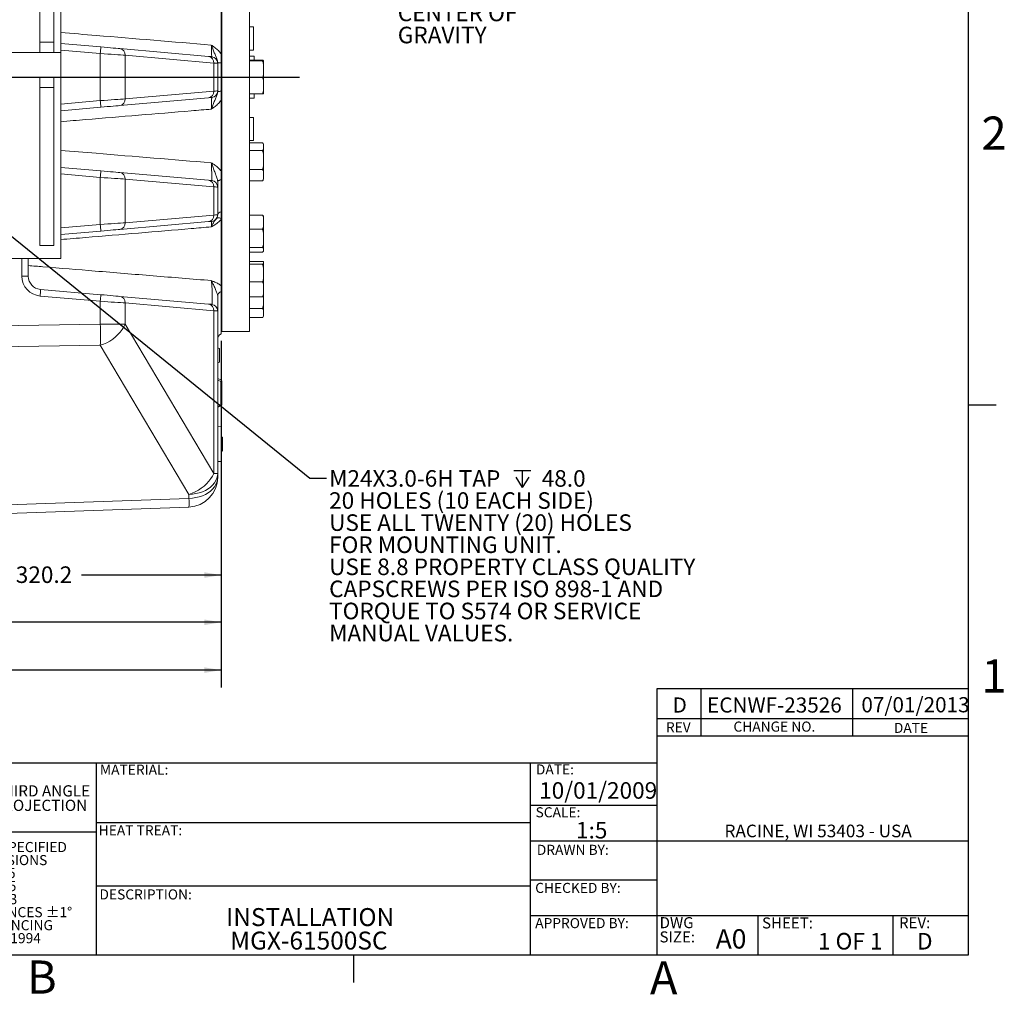
# Model space of a CAD drawing. Units: millimetres. Extents: x 11 to 1180, y 5 to 832.
# Drawn here: x 1001 to 1179, y 5 to 181 of the extents above; entities that cross this region are included whole.
import ezdxf

# ---------------------------------------------------------------- set-up
doc = ezdxf.new("R2010")
doc.units = ezdxf.units.MM
doc.layers.add('SLD-0', color=7, linetype='Continuous')
doc.styles.add('SLDTEXTSTYLE1', font='TXT', dxfattribs={"width": 0.605})
doc.styles.add('SLDTEXTSTYLE2', font='TXT', dxfattribs={"width": 0.57})
doc.dimstyles.new('SLDDIMSTYLE2', dxfattribs={"dimtxt": 0, "dimasz": 3, "dimexe": 0, "dimexo": 0.0625, "dimgap": 0, "dimtad": 0, "dimtih": 1, "dimtoh": 1, "dimdec": 0, "dimrnd": 1e-09, "dimzin": 0, "dimdsep": 46, "dimtxsty": 'Standard', "dimsah": 1, "dimcen": 0.09, "dimadec": 0, "dimazin": 0, "dimtfac": 3, "dimtdec": 0, "dimtofl": 0, "dimtmove": 0, "dimatfit": 3, "dimfxl": 0, "dimfrac": 2, "dimtolj": 1, "dimtzin": 0, "dimarcsym": 0})
doc.dimstyles.new('SLDDIMSTYLE4', dxfattribs={"dimtxt": 3, "dimasz": 3, "dimexe": 0, "dimexo": 0.0625, "dimgap": 0.75, "dimtad": 0, "dimlfac": 5, "dimrnd": 1e-09, "dimzin": 4, "dimdsep": 46, "dimtxsty": 'SLDTEXTSTYLE1', "dimsah": 1, "dimcen": 0.09, "dimadec": 0, "dimazin": 0, "dimtfac": 1, "dimtdec": 3, "dimtofl": 0, "dimtmove": 0, "dimatfit": 3, "dimfxl": 0, "dimfrac": 2, "dimtolj": 1, "dimtzin": 12, "dimarcsym": 0})
doc.dimstyles.new('SLDDIMSTYLE6', dxfattribs={"dimtxt": 3, "dimasz": 3, "dimexe": 0, "dimexo": 0.0625, "dimgap": 0.75, "dimtad": 0, "dimdec": 1, "dimlfac": 5, "dimrnd": 1e-09, "dimzin": 12, "dimdsep": 46, "dimtxsty": 'SLDTEXTSTYLE1', "dimsah": 1, "dimcen": 0.09, "dimadec": 0, "dimazin": 0, "dimtfac": 1, "dimtdec": 3, "dimtofl": 0, "dimtmove": 0, "dimatfit": 3, "dimfxl": 0, "dimfrac": 2, "dimtolj": 1, "dimtzin": 12, "dimarcsym": 0})

# ---------------------------------------------------------------- blocks, each defined once
blk = doc.blocks.new('SW_NOTE_5')
at = {"layer": 'SLD-0', "color": 0, "char_height": 2, "attachment_point": 1, "style": 'SLDTEXTSTYLE1'}
for s, insert in [('DWG', (0, 2.58)), ('SIZE:', (-0.02, 0))]:
    blk.add_mtext(s, dxfattribs=dict(at, insert=insert))
blk = doc.blocks.new('SW_NOTE_6')
at = {"layer": 'SLD-0', "color": 0, "attachment_point": 1, "style": 'SLDTEXTSTYLE1'}
for s, insert, char_height in [('UNLESS OTHERWISE SPECIFIED', (0, 2.36), 1.8288), ('MACHINED DIMENSIONS', (4.88, 0), 1.8288), ('X.          ', (11.64, -2.36), 1.8288), ('%%p', (20.94, -2.36), 1.829), ('0.75', (22.62, -2.36), 1.829), ('X.X        ', (11.5, -4.71), 1.8288), ('%%p', (21.08, -4.71), 1.829), ('0.25', (22.76, -4.71), 1.829), ('X.XX      ', (11.39, -7.07), 1.829), ('%%p', (21.25, -7.07), 1.829), ('0.13', (22.93, -7.07), 1.829), ('ALL ANGULAR TOLERANCES ±1°', (0.1, -9.43), 1.8288), ('GEOMETRIC TOLERANCING', (2.83, -11.79), 1.8288), ('PER ASME Y14.5M 1994', (5.51, -14.14), 1.8288)]:
    blk.add_mtext(s, dxfattribs=dict(at, insert=insert, char_height=char_height))
blk = doc.blocks.new('SW_NOTE_8')
at = {"layer": 'SLD-0', "color": 0, "char_height": 3.25, "attachment_point": 1, "style": 'SLDTEXTSTYLE1'}
for s, insert in [('INSTALLATION', (0, 4.19)), ('MGX-61500SC', (0.74, -0.06))]:
    blk.add_mtext(s, dxfattribs=dict(at, insert=insert))
blk = doc.blocks.new('SW_NOTE_10')
at = {"layer": 'SLD-0', "color": 0, "char_height": 2.032, "attachment_point": 1, "style": 'SLDTEXTSTYLE1'}
for s, insert in [('THIRD ANGLE', (0, 2.62)), ('PROJECTION', (0, 0))]:
    blk.add_mtext(s, dxfattribs=dict(at, insert=insert))
blk = doc.blocks.new('*D34')
at = {"layer": 'SLD-0'}
for p, q in [((973.59, 210.79), (973.59, 77.59)), ((1037.62, 123.21), (1037.62, 77.59)), ((973.59, 80.76), (998.86, 80.76)), ((1037.62, 80.76), (1012.34, 80.76))]:
    blk.add_line(p, q, dxfattribs=at)
for points in [[(973.59, 80.76), (976.59, 80.26), (976.59, 81.26)], [(1037.62, 80.76), (1034.62, 81.26), (1034.62, 80.26)]]:
    blk.add_solid(points, dxfattribs=at)
at = {"layer": 'SLD-0', "insert": (1000.45, 82.33), "char_height": 3, "attachment_point": 1, "style": 'SLDTEXTSTYLE1'}
blk.add_mtext('320.2', dxfattribs=at)
blk = doc.blocks.new('*D37')
at = {"layer": 'SLD-0'}
for p, q in [((887.3, 126.78), (887.3, 60.37)), ((1037.62, 123.21), (1037.62, 60.37)), ((887.3, 63.55), (954.57, 63.55)), ((1037.62, 63.55), (970.35, 63.55))]:
    blk.add_line(p, q, dxfattribs=at)
for points in [[(887.3, 63.55), (890.3, 63.05), (890.3, 64.05)], [(1037.62, 63.55), (1034.62, 64.05), (1034.62, 63.05)]]:
    blk.add_solid(points, dxfattribs=at)
at = {"layer": 'SLD-0', "insert": (956.16, 65.11), "char_height": 3, "attachment_point": 1, "style": 'SLDTEXTSTYLE1'}
blk.add_mtext('751.60', dxfattribs=at)
blk = doc.blocks.new('*D38')
at = {"layer": 'SLD-0'}
for p, q in [((1037.62, 123.21), (1037.62, 69.04)), ((919.96, 97.17), (919.96, 69.04)), ((919.96, 72.21), (972.05, 72.21)), ((1037.62, 72.21), (985.53, 72.21))]:
    blk.add_line(p, q, dxfattribs=at)
for points in [[(919.96, 72.21), (922.96, 71.71), (922.96, 72.71)], [(1037.62, 72.21), (1034.62, 72.71), (1034.62, 71.71)]]:
    blk.add_solid(points, dxfattribs=at)
at = {"layer": 'SLD-0', "insert": (973.63, 73.78), "char_height": 3, "attachment_point": 1, "style": 'SLDTEXTSTYLE1'}
blk.add_mtext('588.3', dxfattribs=at)
blk = doc.blocks.new('SW_SYMBOL_HOLE_DEPTH')
at = {"layer": 'SLD-0', "color": 0}
for p, q in [((0, 875), (800, 875)), ((100, 555), (400, 75)), ((400, 875), (400, 75)), ((700, 555), (400, 75))]:
    blk.add_line(p, q, dxfattribs=at)
blk = doc.blocks.new('SW_NOTE_14')
at = {"layer": 'SLD-0', "color": 0, "xscale": 0.003867203219315895, "yscale": 0.003867203219315895, "zscale": 0.003867203219315895}
blk.add_blockref('SW_SYMBOL_HOLE_DEPTH', (33.94, -2.01), dxfattribs=at)
at = {"layer": 'SLD-0', "color": 0, "char_height": 3, "attachment_point": 1, "style": 'SLDTEXTSTYLE1'}
for s, insert in [('M24X3.0-6H TAP ', (0.5, 1.43)), (' 48.0', (38.09, 1.43)), ('20 HOLES (10 EACH SIDE)', (0.5, -2.57)), ('USE ALL TWENTY (20) HOLES', (0.5, -6.57)), ('FOR MOUNTING UNIT.', (0.5, -10.57)), ('USE 8.8 PROPERTY CLASS QUALITY', (0.5, -14.57)), ('CAPSCREWS PER ISO 898-1 AND', (0.5, -18.57)), ('TORQUE TO S574 OR SERVICE', (0.5, -22.57)), ('MANUAL VALUES.', (0.5, -26.57))]:
    blk.add_mtext(s, dxfattribs=dict(at, insert=insert))
blk = doc.blocks.new('SW_NOTE_20')
at = {"layer": 'SLD-0', "color": 0, "char_height": 3, "attachment_point": 1, "style": 'SLDTEXTSTYLE1'}
for s, insert in [('CENTER OF', (0.51, 1.43)), ('GRAVITY', (0.51, -2.57))]:
    blk.add_mtext(s, dxfattribs=dict(at, insert=insert))

msp = doc.modelspace()

# ---------------------------------------------------------------- linework, layer by layer
at = {"color": 7, "linetype": 'Continuous', "lineweight": 15}
for p, q in [((1037.79249, 124.84899), (1037.79249, 217.04591)), ((1042.79249, 217.04591), (1042.79249, 124.84899)), ((1008.59249, 175.39245), (1008.59249, 201.57995)), ((1004.78249, 200.15745), (1004.78249, 177.29745)), ((1007.32249, 200.15745), (1007.32249, 177.29745)), ((1037.61749, 187.92913), (1037.61749, 175.17975)), ((1043.49249, 180.04745), (1042.79249, 180.04745)), ((1043.49249, 180.04745), (1043.49249, 176.52092)), ((1004.78249, 177.29745), (1004.78249, 175.39245)), ((1004.78249, 177.29745), (1007.32249, 177.29745)), ((1007.32249, 177.29745), (1007.32249, 175.39245)), ((1008.59249, 177.03432), (1015.82276, 176.40175)), ((926.04249, 175.39245), (1008.59249, 175.39245)), ((1008.59249, 170.94745), (1008.59249, 175.39245)), ((1015.76005, 166.68859), (1015.76005, 175.20632)), ((1019.31349, 176.09635), (1035.35939, 174.69252)), ((1020.24813, 174.90092), (1020.24813, 166.99398)), ((1036.29403, 173.49708), (1020.24813, 174.90092)), ((1037.61749, 173.52261), (1037.61749, 175.18303)), ((1042.79249, 175.84745), (1043.49249, 175.84745)), ((1043.49249, 176.52092), (1043.49249, 175.84745)), ((1036.29403, 168.39782), (1036.29403, 173.49708)), ((1037.01749, 173.44785), (1037.01749, 168.44705)), ((1037.61749, 173.52261), (1037.61749, 168.37229)), ((1043.59249, 174.74745), (1042.79249, 174.74745)), ((1045.13249, 173.98774), (1042.79249, 173.98774)), ((1045.13249, 173.90547), (1042.79249, 173.90547)), ((1043.59249, 173.98774), (1043.59249, 174.74745)), ((1045.33249, 173.94745), (1045.33249, 173.9466)), ((1045.33249, 172.38533), (1045.33249, 173.9466)), ((1037.79249, 172.94745), (1037.61749, 172.94745)), ((1045.33249, 172.38533), (1045.33249, 169.38618)), ((926.04249, 170.94745), (1008.59249, 170.94745)), ((1004.78249, 170.94745), (1004.78249, 169.04245)), ((1007.32249, 170.94745), (1007.32249, 169.04245)), ((1008.59249, 138.07995), (1008.59249, 170.94745)), ((1045.13249, 170.86519), (1042.79249, 170.86519)), ((1004.78249, 169.04245), (1007.32249, 169.04245)), ((1004.78249, 169.04245), (1004.78249, 140.46745)), ((1007.32249, 169.04245), (1007.32249, 140.46745)), ((1020.24813, 166.99398), (1036.29403, 168.39782)), ((1037.61749, 168.94745), (1037.79249, 168.94745)), ((1045.13249, 167.90717), (1042.79249, 167.90717)), ((1043.59249, 167.14745), (1043.59249, 167.90717)), ((1045.33249, 169.38618), (1045.33249, 167.94745)), ((1035.35939, 167.20238), (1019.31349, 165.79855)), ((1037.61749, 166.71515), (1037.61749, 153.96577)), ((1042.79249, 167.14745), (1043.59249, 167.14745)), ((1015.82276, 165.49315), (1008.59249, 164.86059)), ((1043.49249, 163.64745), (1042.79249, 163.64745)), ((1043.49249, 163.64745), (1043.49249, 159.77836)), ((1042.79249, 159.44745), (1043.49249, 159.44745)), ((1045.13249, 159.04608), (1042.79249, 159.04608)), ((1043.49249, 159.77836), (1043.49249, 159.44745)), ((1037.79249, 157.60185), (1037.61749, 157.60185)), ((1045.13249, 157.6448), (1042.79249, 157.6448)), ((1045.33249, 158.60185), (1045.33249, 158.34544)), ((1045.33249, 158.34544), (1045.33249, 158.38187)), ((1045.33249, 155.92268), (1045.33249, 158.34544)), ((1045.33249, 155.92268), (1045.33249, 153.17909)), ((1008.59249, 154.60286), (1015.82276, 153.97029)), ((1019.31349, 153.66489), (1035.35939, 152.26106)), ((1037.61749, 153.60184), (1037.79249, 153.60184)), ((1045.13249, 154.20056), (1042.79249, 154.20056)), ((1015.76005, 144.25713), (1015.76005, 152.77486)), ((1020.24813, 152.46946), (1020.24813, 144.56252)), ((1036.29403, 151.06562), (1020.24813, 152.46946)), ((1037.61749, 152.36728), (1037.61749, 146.56097)), ((1045.13249, 152.15761), (1042.79249, 152.15761)), ((1045.33249, 153.17909), (1045.33249, 152.60184)), ((1036.29403, 145.96636), (1036.29403, 151.06562)), ((1037.01749, 151.01639), (1037.01749, 146.01559)), ((1035.35939, 144.77093), (1019.31349, 143.36709)), ((1020.24813, 144.56252), (1036.29403, 145.96636)), ((1037.61749, 145.35794), (1037.61749, 145.14222)), ((1037.61749, 145.14222), (1037.61749, 133.18895)), ((1037.79249, 144.59247), (1037.61749, 144.59247)), ((1045.13249, 145.95888), (1042.79249, 145.95888)), ((1045.13249, 145.9163), (1042.79249, 145.9163)), ((1045.33249, 145.59247), (1045.33249, 144.66282)), ((1045.33249, 141.74742), (1045.33249, 144.66282)), ((1015.82276, 143.06169), (1008.59249, 142.42913)), ((1045.13249, 143.40933), (1042.79249, 143.40933)), ((1045.33249, 141.74742), (1045.33249, 139.67707)), ((1004.78249, 140.46745), (1007.32249, 140.46745)), ((1037.61749, 140.59247), (1037.79249, 140.59247)), ((1045.13249, 140.0855), (1042.79249, 140.0855)), ((1045.13249, 139.26864), (1042.79249, 139.26864)), ((1045.13249, 139.22606), (1042.79249, 139.22606)), ((1045.13249, 139.22606), (1045.1475, 139.25789)), ((1045.15219, 139.2373), (1045.13249, 139.22606)), ((1045.33249, 139.67707), (1045.33249, 139.59247)), ((926.04249, 138.07995), (1008.59249, 138.07995)), ((1002.71749, 138.07995), (1002.71749, 134.88459)), ((1045.13249, 137.57877), (1042.79249, 137.57877)), ((1045.33249, 137.35442), (1045.33249, 137.32101)), ((1045.33249, 137.32101), (1045.33249, 135.45109)), ((1037.79249, 136.35442), (1037.61749, 136.35442)), ((1045.13249, 137.06326), (1042.79249, 137.06326)), ((1001.55937, 134.88459), (1002.71749, 134.88459)), ((1045.13249, 133.83891), (1042.79249, 133.83891)), ((1045.33249, 135.45109), (1045.33249, 132.48449)), ((1004.90832, 132.49372), (1015.82276, 131.53883)), ((1037.61749, 132.35442), (1037.79249, 132.35442)), ((1037.61749, 132.1267), (1037.61749, 124.47897)), ((1045.33249, 132.48449), (1045.33249, 131.35442)), ((1015.76005, 130.3434), (1004.84561, 131.29829)), ((1015.76005, 126.18268), (1015.76005, 130.3434)), ((1019.31349, 131.23343), (1035.35939, 129.8296)), ((1045.13249, 131.13007), (1042.79249, 131.13007)), ((1045.33249, 130.77621), (1045.33076, 131.30237)), ((1045.33249, 131.35442), (1045.33249, 130.77621)), ((1045.33249, 128.21449), (1045.33249, 130.77621)), ((1020.24813, 130.038), (1020.24813, 126.18268)), ((1036.29403, 128.63416), (1020.24813, 130.038)), ((1036.29403, 99.1828), (1036.29403, 128.63416)), ((1037.01749, 128.58493), (1037.01749, 99.1828)), ((1037.61749, 128.84745), (1037.79249, 128.84745)), ((1045.13249, 129.04465), (1042.79249, 129.04465)), ((1045.13249, 127.38433), (1042.79249, 127.38433)), ((1045.33249, 128.21449), (1045.33249, 127.84745)), ((988.11749, 125.78284), (1015.76005, 126.18268)), ((1020.24813, 126.18268), (1015.76005, 126.18268)), ((1020.24813, 126.18268), (1036.29403, 99.1828)), ((1037.79249, 124.84899), (1042.79249, 124.84899)), ((1015.76005, 122.36663), (988.11749, 121.96679)), ((1031.80595, 95.36675), (1015.76005, 122.36663)), ((1037.01749, 121.89342), (1037.31749, 121.81304)), ((1037.31749, 119.34745), (1037.31749, 121.81304)), ((1037.01749, 119.26706), (1037.31749, 119.34745)), ((1037.01749, 116.34645), (1037.61237, 116.12993)), ((1037.61237, 115.81749), (1037.01749, 116.03401)), ((1037.61237, 111.52409), (1037.61237, 115.81749)), ((1037.77949, 115.89125), (1037.77949, 111.59785)), ((1037.01749, 111.30757), (1037.61237, 111.52409)), ((1037.61237, 111.35917), (1037.01749, 111.14265)), ((1037.65249, 107.5937), (1037.01749, 107.64925)), ((1037.65249, 107.5937), (1037.65249, 101.35481)), ((1037.90649, 105.7384), (1037.65249, 105.7384)), ((1037.90649, 105.70679), (1037.65249, 105.70679)), ((1037.90649, 103.24121), (1037.90649, 105.70679)), ((1037.90649, 103.24121), (1037.65249, 103.24121)), ((1037.90649, 103.2096), (1037.65249, 103.2096)), ((1037.65249, 101.35481), (1037.01749, 101.29925)), ((1036.29403, 99.1828), (1037.01749, 99.1828)), ((1037.01749, 99.1828), (1037.01749, 98.46979)), ((988.11749, 93.12811), (1031.80595, 94.65374)), ((1031.80595, 94.65374), (1031.80595, 95.36675)), ((1031.80595, 93.07308), (988.11749, 91.54745))]:
    msp.add_line(p, q, dxfattribs=at)
at = {"color": 8, "linetype": 'Continuous', "lineweight": 15}
for p, q in [((1037.63249, 175.25076), (1037.63249, 184.29306)), ((1015.76005, 175.20632), (1008.59249, 175.8334)), ((1037.63249, 172.94745), (1037.63249, 173.45619)), ((1037.63249, 168.43809), (1037.63249, 168.94745)), ((1008.59249, 166.06151), (1015.76005, 166.68859)), ((1037.63249, 157.60185), (1037.63249, 166.64635)), ((1015.76005, 152.77486), (1008.59249, 153.40194)), ((1037.63249, 146.62135), (1037.63249, 152.28862)), ((1037.63249, 144.59247), (1037.63249, 145.08444)), ((1008.59249, 143.63005), (1015.76005, 144.25713)), ((1037.63249, 136.35442), (1037.63249, 140.59247)), ((1001.55937, 134.88459), (1001.55937, 138.07995))]:
    msp.add_line(p, q, dxfattribs=at)
at = {"color": 7, "linetype": 'Continuous', "lineweight": 15, "flags": 128}
for points in [[(1020.24813, 174.90092), (1019.87, 174.92665), (1019.42315, 174.95705), (1018.9147, 174.99165), (1018.3528, 175.02989), (1017.74643, 175.07115), (1017.10528, 175.11478), (1016.4396, 175.16007), (1015.76005, 175.20632)], [(1015.82276, 176.40175), (1016.42612, 176.34896), (1017.01382, 176.29754), (1017.5736, 176.24857), (1018.09377, 176.20306), (1018.56347, 176.16197), (1018.97289, 176.12615), (1019.31349, 176.09635)], [(1035.35939, 174.69252), (1035.60237, 174.67126), (1035.77897, 174.65581), (1035.88615, 174.64643), (1035.92208, 174.64329)], [(1037.01749, 173.44785), (1036.9713, 173.451), (1036.83349, 173.46037), (1036.60644, 173.47582), (1036.29403, 173.49708)], [(1036.29403, 168.39782), (1036.60644, 168.41908), (1036.83349, 168.43453), (1036.9713, 168.4439), (1037.01749, 168.44705)], [(1015.76005, 166.68859), (1016.4396, 166.73483), (1017.10528, 166.78012), (1017.74643, 166.82375), (1018.3528, 166.86501), (1018.9147, 166.90325), (1019.42315, 166.93785), (1019.87, 166.96825), (1020.24813, 166.99398)], [(1035.92208, 167.25161), (1035.88615, 167.24847), (1035.77897, 167.23909), (1035.60237, 167.22364), (1035.35939, 167.20238)], [(1019.31349, 165.79855), (1018.97289, 165.76875), (1018.56347, 165.73293), (1018.09377, 165.69184), (1017.5736, 165.64633), (1017.01382, 165.59736), (1016.42612, 165.54594), (1015.82276, 165.49315)], [(1045.33249, 158.60185), (1045.33144, 158.63846), (1045.33026, 158.65515)], [(1015.82276, 153.97029), (1016.42612, 153.9175), (1017.01382, 153.86609), (1017.5736, 153.81711), (1018.09377, 153.7716), (1018.56347, 153.73051), (1018.97289, 153.69469), (1019.31349, 153.66489)], [(1020.24813, 152.46946), (1019.87, 152.49519), (1019.42315, 152.52559), (1018.9147, 152.56019), (1018.3528, 152.59843), (1017.74643, 152.63969), (1017.10528, 152.68332), (1016.4396, 152.72862), (1015.76005, 152.77486)], [(1035.35939, 152.26106), (1035.60237, 152.2398), (1035.77897, 152.22435), (1035.88615, 152.21497), (1035.92208, 152.21183)], [(1037.01749, 151.95175), (1037.02776, 152.01438), (1037.05838, 152.07594), (1037.10884, 152.13537), (1037.17826, 152.19166), (1037.26547, 152.24385), (1037.36897, 152.29103), (1037.48698, 152.33241), (1037.61749, 152.36728)], [(1037.01749, 151.01639), (1036.9713, 151.01954), (1036.83349, 151.02891), (1036.60644, 151.04436), (1036.29403, 151.06562)], [(1015.76005, 144.25713), (1016.4396, 144.30337), (1017.10528, 144.34866), (1017.74643, 144.39229), (1018.3528, 144.43356), (1018.9147, 144.47179), (1019.42315, 144.50639), (1019.87, 144.53679), (1020.24813, 144.56252)], [(1035.92208, 144.82015), (1035.88615, 144.81701), (1035.77897, 144.80763), (1035.60237, 144.79218), (1035.35939, 144.77093)], [(1036.29403, 145.96636), (1036.60644, 145.98762), (1036.83349, 146.00307), (1036.9713, 146.01244), (1037.01749, 146.01559)], [(1036.80076, 145.3277), (1036.85338, 145.38329), (1036.92346, 145.42493), (1037.00967, 145.45185), (1037.11041, 145.46354), (1037.22378, 145.45977), (1037.34766, 145.44064), (1037.47972, 145.40648), (1037.61749, 145.35794)], [(1019.31349, 143.36709), (1018.97289, 143.33729), (1018.56347, 143.30147), (1018.09377, 143.26038), (1017.5736, 143.21487), (1017.01382, 143.1659), (1016.42612, 143.11448), (1015.82276, 143.06169)], [(1020.24813, 130.038), (1019.87, 130.06373), (1019.42315, 130.09413), (1018.9147, 130.12873), (1018.3528, 130.16697), (1017.74643, 130.20823), (1017.10528, 130.25186), (1016.4396, 130.29716), (1015.76005, 130.3434)], [(1015.82276, 131.53883), (1016.42612, 131.48604), (1017.01382, 131.43463), (1017.5736, 131.38565), (1018.09377, 131.34014), (1018.56347, 131.29905), (1018.97289, 131.26323), (1019.31349, 131.23343)], [(1035.35939, 129.8296), (1035.60237, 129.80834), (1035.77897, 129.79289), (1035.88615, 129.78351), (1035.92208, 129.78037)], [(1037.01749, 128.58493), (1036.9713, 128.58808), (1036.83349, 128.59746), (1036.60644, 128.61291), (1036.29403, 128.63416)], [(1020.24813, 126.18268), (1020.01162, 125.6974), (1019.71366, 125.21883), (1019.35837, 124.7536), (1018.95067, 124.30815), (1018.4962, 123.88865), (1018.00125, 123.5009), (1017.47268, 123.15026), (1016.91779, 122.8416), (1016.34427, 122.57918), (1015.76005, 122.36663)], [(1037.01749, 121.89344), (1037.0865, 121.87494), (1037.18551, 121.84841), (1037.31749, 121.81304)], [(1037.01749, 119.23544), (1037.0865, 119.25393), (1037.18551, 119.28047), (1037.31749, 119.31584)], [(1037.61237, 115.81749), (1037.63213, 115.86849), (1037.64694, 115.92053), (1037.65611, 115.97121), (1037.65922, 116.01818), (1037.65611, 116.05926), (1037.64694, 116.09254), (1037.63213, 116.11646), (1037.61237, 116.12993)], [(1037.61237, 115.81749), (1037.64766, 115.82244), (1037.68012, 115.82898), (1037.70897, 115.83698), (1037.73356, 115.84623), (1037.7533, 115.85653), (1037.76774, 115.86765), (1037.77654, 115.87931), (1037.77949, 115.89125)], [(1037.61237, 111.52409), (1037.64766, 111.52903), (1037.68012, 111.53558), (1037.70897, 111.54357), (1037.73356, 111.55283), (1037.7533, 111.56313), (1037.76774, 111.57424), (1037.77654, 111.58591), (1037.77949, 111.59785)], [(1037.61237, 111.35917), (1037.61983, 111.36477), (1037.62528, 111.37535), (1037.62859, 111.39069), (1037.62971, 111.41045), (1037.62859, 111.43422), (1037.62528, 111.46147), (1037.61983, 111.49165), (1037.61237, 111.52409)], [(1036.29403, 99.1828), (1036.05752, 98.69751), (1035.75956, 98.21895), (1035.40428, 97.75372), (1034.99657, 97.30827), (1034.5421, 96.88876), (1034.04716, 96.50101), (1033.51858, 96.15038), (1032.96369, 95.84171), (1032.39017, 95.5793), (1031.80595, 95.36675)], [(1037.01749, 99.1828), (1036.97985, 98.73272), (1036.86744, 98.28892), (1036.68184, 97.85759), (1036.42563, 97.44473), (1036.10239, 97.0561), (1035.71661, 96.69712), (1035.27369, 96.3728), (1034.77979, 96.08765), (1034.2418, 95.84566), (1033.66723, 95.6502), (1033.06407, 95.50398), (1032.44075, 95.40906), (1031.80595, 95.36675)], [(1037.01749, 98.46979), (1036.97985, 98.01972), (1036.86744, 97.57592), (1036.68184, 97.14459), (1036.42563, 96.73172), (1036.10239, 96.34309), (1035.71661, 95.98411), (1035.27369, 95.65979), (1034.77979, 95.37465), (1034.2418, 95.13266), (1033.66723, 94.93719), (1033.06407, 94.79098), (1032.44075, 94.69606), (1031.80595, 94.65374)]]:
    msp.add_lwpolyline(points, dxfattribs=at)
at = {"color": 7, "linetype": 'Continuous', "lineweight": 15}
for centre, radius, start, end in [((1007.19388, 176.25502), 8.63013, 353.0203584, 0.9741889), ((1019.13857, 174.9965), 1.11367, 355.0764142, 80.9632988), ((1035.18447, 173.59266), 1.11367, 355.0764675, 80.9633065), ((1035.81749, 173.44785), 1.2, 0, 85), ((1037.51575, 175.61688), 2.09674, 256.2530711, 272.781357), ((1035.18447, 168.30224), 1.11367, 279.0366935, 4.9235325), ((1035.81749, 168.44705), 1.2, 275, 0), ((1037.51575, 166.27802), 2.09674, 87.218643, 103.7469289), ((1007.19388, 165.63988), 8.63013, 359.0258111, 6.9796416), ((1019.13857, 166.8984), 1.11367, 279.0367012, 4.9235858), ((1007.19389, 153.82356), 8.63011, 353.0203509, 0.9741964), ((1019.13856, 152.56504), 1.11367, 355.0764383, 80.9632747), ((1035.18447, 151.16121), 1.11367, 355.076439, 80.963335), ((1035.81749, 151.01639), 1.2, 0, 85), ((1044.69402, 152.60184), 0.63848, 333.7413412, 0), ((1037.70745, 145.85927), 0.70745, 97.3055329, 167.2344664), ((1019.13856, 144.46694), 1.11367, 279.0367253, 4.9235617), ((1035.18447, 145.87078), 1.11367, 279.0366182, 4.9235385), ((1035.81749, 146.01559), 1.2, 275, 0), ((1044.69402, 145.59247), 0.63848, 7.8977573, 11.6289183), ((1044.69402, 145.59247), 0.63848, 0, 7.8977573), ((1007.19389, 143.20842), 8.63011, 359.0258036, 6.9796491), ((1044.69402, 139.59247), 0.63848, 352.1024225, 0), ((1005.15937, 134.88459), 3.6, 180, 265), ((1005.11749, 134.88459), 2.4, 180, 265), ((996.27914, 132.34701), 8.63043, 353.0204954, 0.974052), ((1038.00487, 131.21757), 0.98822, 113.0783645, 177.625806), ((1007.19389, 131.3921), 8.63011, 353.0203509, 0.9741964), ((1019.13856, 130.13358), 1.11367, 355.0764383, 80.9632747), ((1035.18447, 128.72975), 1.11367, 355.076481, 80.9632929), ((1035.81749, 128.58493), 1.2, 0, 85), ((1044.69402, 127.84745), 0.63848, 319.0064616, 0), ((899.81424, 124.27466), 115.96151, 359.0572154, 0.9427846), ((1038.21749, 123.43973), 1.2, 120, 180), ((1037.52549, 115.89125), 0.254, 0, 70), ((1037.52549, 111.59785), 0.254, 290, 0), ((1031.61749, 98.4698), 5.4, 272, 0), ((1015.65737, 93.86341), 16.16791, 357.1981114, 2.8018886)]:
    msp.add_arc(centre, radius, start, end, dxfattribs=at)
at = {"color": 8, "linetype": 'Continuous', "lineweight": 15}
for points, knots in [([(1008.59249, 179.02704), (1010.73809, 178.8477), (1019.82744, 178.08794), (1028.91613, 177.32977), (1035.85937, 176.75057)], [0, 0, 0, 0, 0.236055677, 1, 1, 1, 1]), ([(1035.85937, 165.14434), (1034.65143, 165.04358), (1027.06752, 164.411), (1017.97869, 163.65254), (1010.09735, 162.99369), (1008.59249, 162.8679)], [0, 0, 0, 0, 0.132907361, 0.834438616, 1, 1, 1, 1]), ([(1008.59249, 157.6773), (1010.7263, 157.50055), (1019.81722, 156.74751), (1028.9048, 155.99657), (1035.85937, 155.42189)], [0, 0, 0, 0, 0.234717704, 1, 1, 1, 1]), ([(1035.85937, 143.81566), (1034.65131, 143.71395), (1027.06681, 143.07534), (1017.97754, 142.30976), (1010.09722, 141.64507), (1008.59249, 141.51815)], [0, 0, 0, 0, 0.132909318, 0.834431924, 1, 1, 1, 1]), ([(1002.71749, 136.80943), (1003.59405, 136.73746), (1007.6325, 136.40588), (1015.17805, 135.78707), (1025.35262, 134.95317), (1032.35701, 134.37988), (1035.85937, 134.09323)], [0, 0, 0, 0, 0.079175171, 0.364772166, 0.682371237, 1, 1, 1, 1])]:
    msp.add_open_spline(points, degree=3, knots=knots, dxfattribs=at)
at = {"color": 7, "linetype": 'Continuous', "lineweight": 15}
for points, knots in [([(1035.92208, 174.64329), (1035.92365, 174.65305), (1035.92649, 174.67072), (1035.92579, 174.80265), (1035.92237, 174.98256), (1035.91583, 175.22433), (1035.90656, 175.51745), (1035.89465, 175.85598), (1035.87924, 176.26575), (1035.86656, 176.57518), (1035.85937, 176.75057)], [0, 0, 0, 0, 0.143991519, 0.260434807, 0.37687954, 0.493872013, 0.610868467, 0.728488677, 0.846113669, 1, 1, 1, 1]), ([(1037.01749, 173.58021), (1036.99725, 173.76619), (1036.95286, 174.17393), (1036.69028, 174.74161), (1036.40214, 175.35242), (1036.16541, 175.92297), (1035.98753, 176.39644), (1035.90291, 176.62967), (1035.85988, 176.74915), (1035.85937, 176.75057)], [0, 0, 0, 0, 0.161611347, 0.354296527, 0.574392293, 0.796248944, 0.896222543, 0.99876931, 1, 1, 1, 1]), ([(1035.85937, 176.75057), (1035.86058, 176.74974), (1035.94711, 176.69027), (1036.11864, 176.57176), (1036.50768, 176.29373), (1037.01195, 175.89068), (1037.4136, 175.46469), (1037.59412, 175.21241), (1037.61749, 175.17975)], [0, 0, 0, 0, 0.001847323, 0.13291553, 0.263902948, 0.607105472, 0.949130641, 1, 1, 1, 1]), ([(1037.61749, 175.17975), (1037.61749, 174.98109), (1037.61749, 174.60457), (1037.61749, 174.05927), (1037.61749, 173.70164), (1037.61749, 173.52261)], [0, 0, 0, 0, 0.35809247, 0.678667333, 1, 1, 1, 1]), ([(1045.33249, 173.9466), (1045.33305, 173.95085), (1045.33407, 173.95854), (1045.3191, 173.96967), (1045.27636, 173.97939), (1045.17662, 173.98518), (1045.13249, 173.98774)], [0, 0, 0, 0, 0.304927148, 0.552430402, 0.802000993, 1, 1, 1, 1]), ([(1045.13249, 173.90547), (1045.18597, 173.90885), (1045.316, 173.91705), (1045.33119, 173.93113), (1045.33206, 173.94143), (1045.33249, 173.9466)], [0, 0, 0, 0, 0.25775972, 0.626812564, 1, 1, 1, 1]), ([(1045.33249, 172.38533), (1045.33318, 172.57212), (1045.33457, 172.94631), (1045.30647, 173.44315), (1045.21325, 173.76513), (1045.14136, 173.89006), (1045.13249, 173.90547)], [0, 0, 0, 0, 0.363329426, 0.72785609, 0.966434332, 1, 1, 1, 1]), ([(1045.13249, 170.86519), (1045.14973, 170.8966), (1045.24783, 171.07531), (1045.34378, 171.5918), (1045.33698, 172.07006), (1045.33249, 172.38533)], [0, 0, 0, 0, 0.067740967, 0.385455005, 1, 1, 1, 1]), ([(1045.33249, 169.38618), (1045.33305, 169.53881), (1045.33407, 169.81533), (1045.3191, 170.21561), (1045.27636, 170.56502), (1045.17662, 170.77313), (1045.13249, 170.86519)], [0, 0, 0, 0, 0.304927081, 0.552430544, 0.80200029, 1, 1, 1, 1]), ([(1035.85937, 165.14434), (1035.85988, 165.14575), (1035.90291, 165.26523), (1035.98753, 165.49847), (1036.16426, 165.96885), (1036.40086, 166.53976), (1036.68902, 167.15057), (1036.95286, 167.72097), (1036.99725, 168.12871), (1037.01749, 168.3147)], [0, 0, 0, 0, 0.001230682, 0.10377682, 0.203749804, 0.422843221, 0.64570565, 0.838389646, 1, 1, 1, 1]), ([(1037.61749, 168.37229), (1037.61749, 168.09581), (1037.61749, 167.54241), (1037.61749, 166.99105), (1037.61749, 166.71515)], [0, 0, 0, 0, 0.499602765, 1, 1, 1, 1]), ([(1045.13249, 167.90717), (1045.18597, 168.02846), (1045.316, 168.32343), (1045.33119, 168.82991), (1045.33206, 169.20007), (1045.33249, 169.38618)], [0, 0, 0, 0, 0.257759025, 0.62681153, 1, 1, 1, 1]), ([(1045.33249, 167.9483), (1045.33305, 167.94405), (1045.33407, 167.93636), (1045.3191, 167.92523), (1045.27636, 167.91551), (1045.17662, 167.90973), (1045.13249, 167.90717)], [0, 0, 0, 0, 0.304927174, 0.552430448, 0.801999382, 1, 1, 1, 1]), ([(1035.85937, 165.14434), (1035.86262, 165.22287), (1035.87687, 165.56735), (1035.89916, 166.15031), (1035.91901, 166.75945), (1035.92832, 167.1729), (1035.92416, 167.22538), (1035.92208, 167.25161)], [0, 0, 0, 0, 0.069018965, 0.302758337, 0.535445072, 0.767749068, 1, 1, 1, 1]), ([(1037.61749, 166.71515), (1037.59412, 166.68249), (1037.4136, 166.43021), (1037.01195, 166.00422), (1036.50768, 165.60117), (1036.11864, 165.32314), (1035.94711, 165.20463), (1035.86058, 165.14516), (1035.85937, 165.14434)], [0, 0, 0, 0, 0.050869359, 0.392894528, 0.736097052, 0.86708447, 0.998152677, 1, 1, 1, 1]), ([(1045.33249, 158.34544), (1045.33305, 158.41774), (1045.33407, 158.54874), (1045.3191, 158.73836), (1045.27636, 158.90388), (1045.17662, 159.00247), (1045.13249, 159.04608)], [0, 0, 0, 0, 0.304926659, 0.55243063, 0.801999697, 1, 1, 1, 1]), ([(1045.13249, 157.6448), (1045.18597, 157.70226), (1045.316, 157.84199), (1045.33119, 158.08192), (1045.33206, 158.25727), (1045.33249, 158.34544)], [0, 0, 0, 0, 0.257759971, 0.626812205, 1, 1, 1, 1]), ([(1045.33249, 155.92268), (1045.33318, 156.13429), (1045.33457, 156.55819), (1045.30647, 157.12104), (1045.21324, 157.48581), (1045.14136, 157.62734), (1045.13249, 157.6448)], [0, 0, 0, 0, 0.363329673, 0.727855967, 0.966433762, 1, 1, 1, 1]), ([(1035.92208, 152.21183), (1035.92722, 152.22104), (1035.93654, 152.23774), (1035.94496, 152.36664), (1035.94952, 152.54364), (1035.95022, 152.78225), (1035.94727, 153.07224), (1035.94054, 153.40788), (1035.93036, 153.77864), (1035.91687, 154.17466), (1035.90032, 154.5892), (1035.8811, 155.01215), (1035.86662, 155.28531), (1035.85937, 155.42189)], [0, 0, 0, 0, 0.107923813, 0.19555555, 0.283183799, 0.370997957, 0.458812638, 0.547200375, 0.63559269, 0.724697063, 0.813807278, 0.906900769, 1, 1, 1, 1]), ([(1035.85937, 155.42189), (1035.86057, 155.42113), (1035.94601, 155.36641), (1036.11535, 155.25744), (1036.50327, 154.99995), (1037.00881, 154.62597), (1037.41267, 154.23024), (1037.59407, 153.99602), (1037.61749, 153.96577)], [0, 0, 0, 0, 0.001845141, 0.131312402, 0.260704926, 0.605480228, 0.949058325, 1, 1, 1, 1]), ([(1037.01749, 151.95175), (1036.99722, 152.14993), (1036.95277, 152.58456), (1036.68954, 153.24952), (1036.40051, 153.97369), (1036.16339, 154.60426), (1035.98598, 155.08572), (1035.90237, 155.30914), (1035.85988, 155.42055), (1035.85937, 155.42189)], [0, 0, 0, 0, 0.161522945, 0.354230089, 0.575653817, 0.798921321, 0.897636569, 0.998767471, 1, 1, 1, 1]), ([(1045.13249, 154.20056), (1045.14973, 154.23614), (1045.24783, 154.4386), (1045.34378, 155.02371), (1045.33698, 155.56552), (1045.33249, 155.92268)], [0, 0, 0, 0, 0.067741122, 0.385455108, 1, 1, 1, 1]), ([(1037.61749, 153.96577), (1037.61749, 153.77633), (1037.61749, 153.41723), (1037.61749, 152.8717), (1037.61749, 152.53555), (1037.61749, 152.36728)], [0, 0, 0, 0, 0.358013698, 0.678628312, 1, 1, 1, 1]), ([(1045.33249, 153.17909), (1045.33305, 153.2845), (1045.33407, 153.47548), (1045.3191, 153.75193), (1045.27636, 153.99326), (1045.17662, 154.13698), (1045.13249, 154.20056)], [0, 0, 0, 0, 0.304927154, 0.552431318, 0.802000696, 1, 1, 1, 1]), ([(1037.01749, 151.95175), (1037.01749, 151.80376), (1037.01749, 151.53015), (1037.01749, 151.25312), (1037.01749, 151.05733), (1037.01749, 151.03089), (1037.01749, 151.01639)], [0, 0, 0, 0, 0.264482282, 0.488969527, 0.719952308, 1, 1, 1, 1]), ([(1045.13249, 152.15761), (1045.18597, 152.24138), (1045.316, 152.4451), (1045.33119, 152.7949), (1045.33206, 153.05055), (1045.33249, 153.17909)], [0, 0, 0, 0, 0.257758906, 0.626811515, 1, 1, 1, 1]), ([(1045.26213, 152.3217), (1045.25881, 152.31109), (1045.2409, 152.25383), (1045.18116, 152.20081), (1045.13249, 152.15761)], [0, 0, 0, 0, 0.185325747, 1, 1, 1, 1]), ([(1037.61749, 146.56097), (1037.61749, 146.35471), (1037.61749, 145.94102), (1037.61749, 145.55267), (1037.61749, 145.35794)], [0, 0, 0, 0, 0.498583434, 1, 1, 1, 1]), ([(1035.85937, 143.81566), (1035.85988, 143.81683), (1035.91171, 143.93543), (1036.03413, 144.20152), (1036.23115, 144.56717), (1036.49726, 144.94676), (1036.6876, 145.18567), (1036.80076, 145.3277)], [0, 0, 0, 0, 0.001707216, 0.173437336, 0.408633811, 0.648442683, 1, 1, 1, 1]), ([(1037.61749, 145.14222), (1037.44044, 144.9562), (1037.10485, 144.60359), (1036.58629, 144.25234), (1036.17728, 144.00029), (1035.96666, 143.87778), (1035.86058, 143.81636), (1035.85937, 143.81566)], [0, 0, 0, 0, 0.356674503, 0.676081266, 0.837062175, 0.99815251, 1, 1, 1, 1]), ([(1035.85937, 143.81566), (1035.86805, 143.98371), (1035.88737, 144.3581), (1035.90587, 144.6573), (1035.91717, 144.79961), (1035.92043, 144.81324), (1035.92208, 144.82015)], [0, 0, 0, 0, 0.289127995, 0.644172619, 0.819525563, 1, 1, 1, 1]), ([(1045.30922, 145.71909), (1045.30321, 145.75639), (1045.29088, 145.83304), (1045.21312, 145.91383), (1045.14135, 145.95394), (1045.13249, 145.95888)], [0, 0, 0, 0, 0.453894116, 0.9326431369, 1, 1, 1, 1]), ([(1045.33249, 144.66282), (1045.33305, 144.79217), (1045.33407, 145.02653), (1045.3191, 145.36577), (1045.27636, 145.66191), (1045.17662, 145.83827), (1045.13249, 145.9163)], [0, 0, 0, 0, 0.304926958, 0.552430186, 0.802000854, 1, 1, 1, 1]), ([(1045.13249, 145.9163), (1045.18658, 145.88281), (1045.30939, 145.80676), (1045.31764, 145.72522), (1045.32225, 145.67959)], [0, 0, 0, 0, 0.440403249, 1, 1, 1, 1]), ([(1045.13249, 143.40933), (1045.18597, 143.51213), (1045.316, 143.76212), (1045.33119, 144.19137), (1045.33206, 144.50508), (1045.33249, 144.66282)], [0, 0, 0, 0, 0.257760211, 0.626811364, 1, 1, 1, 1]), ([(1045.33249, 141.74742), (1045.33318, 141.95163), (1045.33457, 142.36071), (1045.30647, 142.90389), (1045.21325, 143.2559), (1045.14136, 143.39249), (1045.13249, 143.40933)], [0, 0, 0, 0, 0.363329823, 0.727855306, 0.966434029, 1, 1, 1, 1]), ([(1045.13249, 140.0855), (1045.14973, 140.11984), (1045.24783, 140.31522), (1045.34378, 140.87987), (1045.33698, 141.40274), (1045.33249, 141.74742)], [0, 0, 0, 0, 0.067741032, 0.385455495, 1, 1, 1, 1]), ([(1045.33249, 139.67707), (1045.33305, 139.71922), (1045.33407, 139.79558), (1045.3191, 139.90612), (1045.27636, 140.00261), (1045.17662, 140.06008), (1045.13249, 140.0855)], [0, 0, 0, 0, 0.304926996, 0.5524307, 0.802000604, 1, 1, 1, 1]), ([(1045.13249, 139.26864), (1045.18597, 139.30213), (1045.316, 139.38359), (1045.33119, 139.52345), (1045.33206, 139.62567), (1045.33249, 139.67707)], [0, 0, 0, 0, 0.257759139, 0.626810847, 1, 1, 1, 1]), ([(1045.33249, 137.32101), (1045.33305, 137.34761), (1045.33407, 137.3958), (1045.3191, 137.46556), (1045.27636, 137.52646), (1045.17662, 137.56272), (1045.13249, 137.57877)], [0, 0, 0, 0, 0.304926686, 0.552430774, 0.802000249, 1, 1, 1, 1]), ([(1045.13249, 137.06326), (1045.18597, 137.0844), (1045.316, 137.1358), (1045.33119, 137.22407), (1045.33206, 137.28858), (1045.33249, 137.32101)], [0, 0, 0, 0, 0.257758967, 0.626811046, 1, 1, 1, 1]), ([(1045.33249, 135.45109), (1045.33318, 135.64918), (1045.33457, 136.04603), (1045.30647, 136.57294), (1045.21324, 136.91442), (1045.14136, 137.04692), (1045.13249, 137.06326)], [0, 0, 0, 0, 0.363328847, 0.72785498, 0.966433126, 1, 1, 1, 1]), ([(1035.85937, 134.09323), (1035.86056, 134.09274), (1035.93849, 134.06098), (1036.09294, 133.99803), (1036.47306, 133.83966), (1036.98702, 133.60579), (1037.40598, 133.3557), (1037.59351, 133.20786), (1037.61749, 133.18895)], [0, 0, 0, 0, 0.001830841, 0.120196487, 0.238520767, 0.593954334, 0.94807327, 1, 1, 1, 1]), ([(1035.92208, 129.78037), (1035.93525, 129.78843), (1035.95914, 129.80305), (1035.98837, 129.92553), (1036.01122, 130.09551), (1036.02866, 130.32577), (1036.04047, 130.6059), (1036.04603, 130.93197), (1036.04539, 131.29459), (1036.03816, 131.68472), (1036.02468, 132.093), (1036.00502, 132.50544), (1035.97982, 132.91285), (1035.94971, 133.29772), (1035.91008, 133.71698), (1035.87844, 133.95177), (1035.85937, 134.09323)], [0, 0, 0, 0, 0.082414399, 0.149429909, 0.216433369, 0.28250609, 0.348569357, 0.414694695, 0.480817878, 0.548005738, 0.615200541, 0.684025381, 0.752863155, 0.823152582, 0.893455141, 1, 1, 1, 1]), ([(1037.01749, 131.25851), (1036.99709, 131.41468), (1036.95225, 131.75794), (1036.68278, 132.36189), (1036.39359, 133.0294), (1036.14824, 133.55319), (1035.97532, 133.8915), (1035.89871, 134.02746), (1035.85989, 134.09236), (1035.85937, 134.09323)], [0, 0, 0, 0, 0.16130581, 0.354546183, 0.586418381, 0.817226705, 0.90718909, 0.998758614, 1, 1, 1, 1]), ([(1045.13249, 133.83891), (1045.14973, 133.87222), (1045.24783, 134.06175), (1045.34378, 134.60951), (1045.33698, 135.11673), (1045.33249, 135.45109)], [0, 0, 0, 0, 0.067741615, 0.38545456, 1, 1, 1, 1]), ([(1045.33249, 132.48449), (1045.33305, 132.62427), (1045.33407, 132.87749), (1045.3191, 133.24405), (1045.27636, 133.56403), (1045.17662, 133.7546), (1045.13249, 133.83891)], [0, 0, 0, 0, 0.304926825, 0.552430667, 0.802000588, 1, 1, 1, 1]), ([(1037.61749, 133.18895), (1037.61749, 133.06605), (1037.61749, 132.83271), (1037.61749, 132.44561), (1037.61749, 132.23309), (1037.61749, 132.1267)], [0, 0, 0, 0, 0.357236467, 0.6782436, 1, 1, 1, 1]), ([(1045.13249, 131.13007), (1045.18597, 131.24115), (1045.316, 131.51127), (1045.33119, 131.97508), (1045.33206, 132.31406), (1045.33249, 132.48449)], [0, 0, 0, 0, 0.257759769, 0.626812504, 1, 1, 1, 1]), ([(1037.01749, 131.25851), (1037.01749, 131.12986), (1037.01749, 130.80966), (1037.01749, 130.32896), (1037.01749, 129.83937), (1037.01749, 129.41771), (1037.01749, 129.07019), (1037.01749, 128.81191), (1037.01749, 128.62407), (1037.01749, 128.59882), (1037.01749, 128.58493)], [0, 0, 0, 0, 0.085045263, 0.211665455, 0.338287661, 0.464379676, 0.590478926, 0.717536464, 0.844603735, 1, 1, 1, 1]), ([(1045.33249, 131.38782), (1045.33305, 131.36122), (1045.33407, 131.31303), (1045.3191, 131.24328), (1045.27636, 131.18238), (1045.17662, 131.14611), (1045.13249, 131.13007)], [0, 0, 0, 0, 0.3049275114, 0.5524307513, 0.8020010461, 1, 1, 1, 1]), ([(1045.13249, 129.04465), (1045.18597, 129.18666), (1045.316, 129.53199), (1045.33119, 130.12495), (1045.33206, 130.55832), (1045.33249, 130.77621)], [0, 0, 0, 0, 0.25775972, 0.626812564, 1, 1, 1, 1]), ([(1045.33249, 128.21449), (1045.33318, 128.31649), (1045.33457, 128.52084), (1045.30647, 128.79216), (1045.21325, 128.96801), (1045.14136, 129.03623), (1045.13249, 129.04465)], [0, 0, 0, 0, 0.363329426, 0.72785609, 0.966434332, 1, 1, 1, 1]), ([(1045.13249, 127.38433), (1045.14973, 127.40148), (1045.24783, 127.49907), (1045.34378, 127.78113), (1045.33698, 128.04231), (1045.33249, 128.21449)], [0, 0, 0, 0, 0.067740967, 0.385455005, 1, 1, 1, 1])]:
    msp.add_open_spline(points, degree=3, knots=knots, dxfattribs=at)
at = {"layer": 'SLD-0', "color": 7}
for p, q in [((1173, 12), (1173, 832)), ((873.24952, 170.94745), (1051.83751, 170.94745)), ((1173, 111.6), (1178, 111.6)), ((1116.62807, 12), (1116.62807, 60.18925)), ((1015.06333, 12), (1015.06333, 46.77833)), ((1093.66127, 12), (1093.66127, 46.77833)), ((1093.66127, 39.08284), (1116.62807, 39.08284)), ((1093.66127, 32.64012), (1173.01936, 32.64012)), ((1093.66127, 25.58275), (1116.62807, 25.58275)), ((1015.06333, 24.44813), (1093.66127, 24.44813)), ((1093.66127, 19.112), (1173, 19.112)), ((1134.8779, 12), (1134.8779, 19.112)), ((1159.3446, 12), (1159.3446, 19.112)), ((11, 12), (1173, 12)), ((1061.7, 7), (1061.7, 12))]:
    msp.add_line(p, q, dxfattribs=at)
at = {"layer": 'SLD-0'}
for p, q in [((1116.62807, 60.18925), (1173.01621, 60.18925)), ((1124.57051, 51.64988), (1124.57051, 60.18925)), ((1151.99555, 60.18925), (1151.99555, 51.64988)), ((1116.62807, 54.76523), (1173.01683, 54.76523)), ((1116.62807, 51.64988), (1173.01719, 51.64988)), ((896, 46.77833), (1116.62807, 46.77833)), ((1015.06333, 35.97544), (1093.66127, 35.97544)), ((896, 34.25607), (1015.06333, 34.25607)), ((867.66022, 12), (1173, 12))]:
    msp.add_line(p, q, dxfattribs=at)

# ---------------------------------------------------------------- block references
for name, p in [('SW_NOTE_20', (1069.12473, 182.63735)), ('SW_NOTE_6', (972.94121, 30.05554)), ('SW_NOTE_8', (1038.53831, 16.2526))]:
    msp.add_blockref(name, p, dxfattribs=at)
at = {"layer": 'SLD-0', "color": 7}
for name, p in [('SW_NOTE_14', (1056.69703, 98.32844)), ('SW_NOTE_10', (996.40697, 40.07184)), ('SW_NOTE_5', (1117.05639, 16.23053))]:
    msp.add_blockref(name, p, dxfattribs=at)

# ---------------------------------------------------------------- texts
at = {"layer": 'SLD-0', "color": 7, "attachment_point": 1, "style": 'SLDTEXTSTYLE1'}
for s, insert, char_height in [('2', (1175.3495, 163.79859), 6), ('1', (1175.3495, 65.48383), 6), ('REV', (1118.19522, 54.11798), 1.8288), ('CHANGE NO.', (1130.42941, 54.22979), 1.8288), ('DATE', (1159.48252, 53.99592), 1.8288), ('MATERIAL:', (1015.69359, 46.43359), 1.8288), ('DATE:', (1094.64634, 46.47026), 1.8288), ('SCALE:', (1094.59195, 38.71277), 1.8288), ('HEAT TREAT:', (1015.47483, 35.45322), 1.8288), ('RACINE, WI 53403 - USA', (1128.80378, 35.55735), 2.286), ('DRAWN BY:', (1094.81606, 31.91139), 1.8288), ('CHECKED BY:', (1094.52004, 25.01763), 1.8288), ('DESCRIPTION:', (1015.6045, 23.83773), 1.8288), ('APPROVED BY:', (1094.52004, 18.63744), 1.8288), ('SHEET:', (1135.60406, 18.75851), 2), ('REV:', (1160.41054, 18.79603), 2), ('A0', (1127.21717, 16.62038), 3.5), ('B', (1002.47688, 10.95641), 6), ('A', (1115.30136, 10.83216), 6)]:
    msp.add_mtext(s, dxfattribs=dict(at, insert=insert, char_height=char_height))
at = {"layer": 'SLD-0', "attachment_point": 1}
for s, insert, char_height, style in [('07/01/2013', (1153.59453, 58.65062), 2.75, 'SLDTEXTSTYLE1'), ('D', (1119.40835, 58.60112), 2.75, 'SLDTEXTSTYLE1'), ('ECNWF-23526', (1125.64949, 58.60112), 2.75, 'SLDTEXTSTYLE1'), ('10/01/2009', (1095.23625, 43.25193), 3, 'SLDTEXTSTYLE1'), ('1:5', (1101.91735, 36.0551), 3, 'SLDTEXTSTYLE1'), ('1 OF 1', (1145.74191, 15.94129), 3, 'SLDTEXTSTYLE2'), ('D', (1163.67082, 15.94129), 3, 'SLDTEXTSTYLE1')]:
    msp.add_mtext(s, dxfattribs=dict(at, insert=insert, char_height=char_height, style=style))

# ---------------------------------------------------------------- dimensions: what is measured, and where the dimension line sits
at = {"layer": 'SLD-0'}
for base, p1, p2, dimstyle, picture, middle in [((1037.61749, 80.76406), (973.58549, 212.05745), (1037.61749, 124.47897), 'SLDDIMSTYLE6', '*D34', (1005.60149, 80.76406)), ((887.2984935487, 63.5474505029), (1037.6174935487, 124.4789653804), (887.2984935487, 128.0496625792), 'SLDDIMSTYLE4', '*D37', (962.4579935487, 63.5474505029)), ((1037.61749, 72.21362), (919.95669, 98.44125), (1037.61749, 124.47897), 'SLDDIMSTYLE6', '*D38', (978.78709, 72.21362))]:
    dim = msp.add_linear_dim(base=base, p1=p1, p2=p2, dimstyle=dimstyle, dxfattribs=at)
    dim.commit()
    dim.dimension.update_dxf_attribs({"geometry": picture, "text_midpoint": middle, "dimtype": 160})

# ---------------------------------------------------------------- leaders
at = {"layer": 'SLD-0', "color": 7}
msp.add_leader([(996.44873, 144.72469), (1053.69703, 98.32844), (1056.69703, 98.32844)], dimstyle='SLDDIMSTYLE2', dxfattribs=at)

doc.saveas('drawing.dxf')
